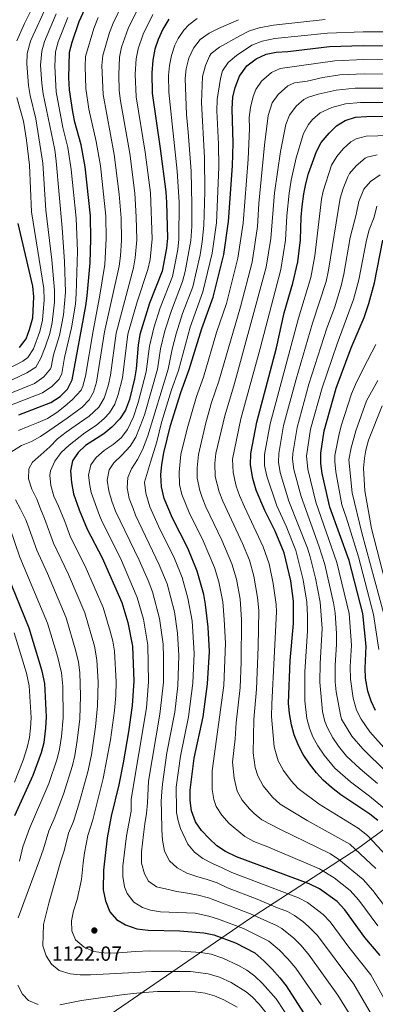
# Model space of a CAD drawing. Units: metres. Extents: x 658297 to 661756, y 4744133 to 4746526.
# Drawn here: x 658888 to 659062, y 4745419 to 4745901 of the extents above; entities that cross this region are included whole.
import ezdxf

# ---------------------------------------------------------------- set-up
doc = ezdxf.new("R2010")
doc.units = ezdxf.units.M
doc.header["$MEASUREMENT"] = 0
for name, color, linetype, lineweight in [('Cota de punto acotado terreno', 7, 'Continuous', 0), ('Curva de nivel directora', 30, 'Continuous', 30), ('Curva de nivel intermedia', 30, 'Continuous', 0), ('Límite de municipio', 7, 'Continuous', 0), ('Punto acotado terreno (símbolo)', 7, 'Continuous', 0)]:
    doc.layers.add(name, color=color, linetype=linetype, lineweight=lineweight)
doc.styles.add('Style-Arial', font='arial.ttf')

# ---------------------------------------------------------------- blocks, each defined once
blk = doc.blocks.new('5PATER')
at = {"layer": 'Punto acotado terreno (símbolo)', "linetype": 'Continuous', "lineweight": 0}
h = blk.add_hatch(color=51, dxfattribs=at)
edge = h.paths.add_edge_path()
edge.add_ellipse((0, 0), major_axis=(-0.11, -0.111), ratio=0.999422, start_angle=0, end_angle=360)

msp = doc.modelspace()

# ---------------------------------------------------------------- linework, layer by layer
at = {"layer": 'Curva de nivel directora', "color": 30, "linetype": 'Continuous', "lineweight": 30, "flags": 128}
for points, elevation in [([(658916.8, 4745900.24), (658921.31, 4745910.26), (658928.62, 4745924.88), (658930.87, 4745930.37), (658934.25, 4745940.02), (658938.31, 4745955.83), (658940.39, 4745960.36), (658943.86, 4745964.78), (658948.47, 4745968.36), (658955.7, 4745970.67), (658966.72, 4745971.8), (658982.55, 4745972.13), (659009.51, 4745970.89), (659017.32, 4745970.83)], 1100), ([(658887.2, 4745707.55), (658902.79, 4745713.57), (658907.42, 4745716.54), (658911.01, 4745720.01), (658913.37, 4745724.59), (658920.03, 4745760.87), (658920.7, 4745765.82), (658922.25, 4745782.06), (658922.55, 4745793.65), (658922.29, 4745804.96), (658919.69, 4745829.06), (658917.71, 4745839.79), (658914.71, 4745851), (658913.69, 4745855.93), (658912.01, 4745866.73), (658911.78, 4745872.69), (658912.02, 4745885.25), (658913.26, 4745890.1), (658916.8, 4745900.24)], 1100), ([(658960.82, 4745901.46), (658957.81, 4745896.5), (658955.46, 4745891.37), (658953.84, 4745886.64), (658952.94, 4745881.23), (658952.46, 4745875.16), (658952.57, 4745865.1), (658956.52, 4745838), (658959.31, 4745816.81), (658959.64, 4745811.59), (658960.05, 4745794.15), (658959.58, 4745789.17), (658957.53, 4745777.91), (658951.3, 4745762.15), (658946.51, 4745746.94), (658945.66, 4745741.58), (658944.75, 4745730.05), (658944, 4745725.1), (658941.44, 4745715.07), (658939.5, 4745709.71), (658936.76, 4745705.53), (658932.85, 4745701.38), (658928.9, 4745698.11), (658919.83, 4745692.52), (658916.23, 4745689.04), (658913.47, 4745685.03), (658912.56, 4745680.12), (658912.97, 4745674.42), (658914.07, 4745668.84), (658916.85, 4745660.94), (658920.62, 4745651.42), (658928.12, 4745637.48), (658937.72, 4745615.5), (658940.67, 4745605.65), (658942.92, 4745594.16), (658943.65, 4745576.92), (658942.78, 4745565.05), (658940.95, 4745552.16), (658938.3, 4745536.88), (658936.17, 4745526.11), (658932.5, 4745510.77), (658930.47, 4745500.13), (658928.65, 4745484.33), (658928.61, 4745474.68), (658929.65, 4745469.37), (658931.76, 4745463.9), (658935.09, 4745460.17), (658939.57, 4745457.58), (658945.08, 4745455.59), (658950.65, 4745454.88), (658966.1, 4745454.6), (658971.99, 4745454.2), (658977.99, 4745453.65), (658982.91, 4745452.73), (658993.51, 4745448.72), (659002.95, 4745443.77), (659007.35, 4745439.99), (659011.49, 4745435.78), (659015.31, 4745431.64), (659018.31, 4745427.64), (659035.76, 4745400.67)], 1125), ([(659064.51, 4745442.55), (659056.88, 4745451.35), (659047.07, 4745464.92), (659043.42, 4745469.04), (659034.76, 4745475.14), (659029.64, 4745477.64), (658993.91, 4745490.94), (658988.62, 4745493.56), (658984.38, 4745496.21), (658980.6, 4745499.84), (658976.8, 4745503.79), (658973.84, 4745508.09), (658971.83, 4745513.48), (658971.22, 4745518.45), (658971.27, 4745523.64), (658973.21, 4745539.22), (658977.59, 4745559.54), (658979.76, 4745575.7), (658980.71, 4745591.44), (658980.06, 4745603.52), (658978.77, 4745614.59), (658977.87, 4745619.5), (658974.68, 4745630.84), (658970.09, 4745642.14), (658962.58, 4745656.89), (658958.51, 4745666.49), (658957.23, 4745672.19), (658956.84, 4745678.03), (658957.31, 4745683.23), (658958.31, 4745688.85), (658961.67, 4745702.35), (658966.66, 4745718.51), (658970.83, 4745729.73), (658976.89, 4745749.8), (658982.52, 4745765.22), (658987.69, 4745786.07), (658990.13, 4745802.17), (658992.09, 4745829.5), (658992.37, 4745840.71), (658991.91, 4745857.4), (658992.22, 4745863.13), (658993.4, 4745867.99), (658995.44, 4745873.43), (658999.08, 4745878.55), (659003.58, 4745881.94), (659008.59, 4745884.21), (659013.49, 4745885.2), (659019.17, 4745885.59), (659039.6, 4745887.96), (659056.08, 4745888.51), (659068.13, 4745888.39)], 1150), ([(659001.01, 4745688.59), (659003.88, 4745703.86), (659013.53, 4745740.41), (659017.39, 4745757.42), (659021.6, 4745771.96), (659024.13, 4745782.53), (659025.37, 4745793.25), (659025.75, 4745804.43), (659026.22, 4745809.59), (659026.96, 4745815.8), (659027.97, 4745820.69), (659029.38, 4745825.7), (659033.21, 4745836.53), (659035.58, 4745840.93), (659039.41, 4745845.57), (659043.04, 4745849.1), (659047.27, 4745851.77), (659052.36, 4745853.31), (659057.84, 4745853.76), (659077.8, 4745853.91), (659089.38, 4745853.76)], 1175), ([(658887.56, 4745740.45), (658890.7, 4745744.67), (658892.44, 4745749.35), (658894.02, 4745755.04), (658894.48, 4745765.33), (658893.99, 4745770.6), (658886.82, 4745801.31)], 1075), ([(659062.23, 4745562.67), (659060.04, 4745567.16), (659058.4, 4745572.11), (659057.33, 4745578.4), (659057.05, 4745583.39), (659057.67, 4745594.07), (659055.99, 4745610.06), (659049.24, 4745636.14), (659039.73, 4745662.33), (659035.95, 4745678.67), (659035.36, 4745683.66), (659035.33, 4745688.65), (659036.96, 4745699.72), (659042.83, 4745720.5), (659050.27, 4745740.32), (659056.57, 4745755.26), (659058.94, 4745761.99), (659061.72, 4745772.24), (659065.82, 4745793.11)], 1200), ([(659063.39, 4745508.71), (659059.45, 4745511.78), (659045.23, 4745521.2), (659040.54, 4745524.83), (659036.58, 4745528.45), (659033.18, 4745532.12), (659029.87, 4745536.43), (659026.74, 4745540.99), (659024.35, 4745545.38), (659022.28, 4745550.6), (659020.92, 4745555.51), (659019.92, 4745561.08), (659019.52, 4745566.19), (659020.29, 4745587.16), (659021.89, 4745605.24), (659022.03, 4745610.89), (659021.9, 4745616.11), (659020.59, 4745626.11), (659017.41, 4745639.94), (659013.01, 4745650.56), (659007.92, 4745660.62), (659003.66, 4745670.64), (659002.06, 4745676.34), (659000.87, 4745682.93), (659001.01, 4745688.59)], 1175), ([(658885.18, 4745511.22), (658894.19, 4745530.93), (658898.36, 4745542.06), (658899.65, 4745546.89), (658900.46, 4745553.92), (658900.69, 4745559.5), (658899.91, 4745575.82), (658898.62, 4745581.85), (658892.16, 4745602.98), (658879.45, 4745634.25)], 1100)]:
    msp.add_lwpolyline(points, dxfattribs=dict(at, elevation=elevation))
at = {"layer": 'Curva de nivel intermedia', "color": 30, "linetype": 'Continuous', "lineweight": 0, "flags": 128}
for points, elevation in [([(658938.15, 4745909.23), (658933.39, 4745899.47), (658931.61, 4745894.8), (658928.39, 4745883.64), (658927.93, 4745878.67), (658928.51, 4745864.54), (658934.01, 4745835.05), (658936.45, 4745815.67), (658937.34, 4745803.84), (658937.54, 4745792.9), (658937.05, 4745785.35), (658936.36, 4745780.4), (658929.25, 4745748.12), (658925.31, 4745723.44), (658923.82, 4745718.64), (658921.65, 4745714.91), (658918.17, 4745711.25), (658910.92, 4745705.94), (658906.71, 4745702.98), (658902.33, 4745699.97), (658897.83, 4745696.85), (658893.33, 4745694.37), (658888.42, 4745692.48), (658881.99, 4745688.39)], 1110), ([(658864.37, 4745710.57), (658894.9, 4745722.93), (658899.47, 4745726.1), (658902.66, 4745729.99), (658903.05, 4745730.93), (658904.13, 4745736.83), (658907.16, 4745746.3), (658909.12, 4745756.46), (658910.02, 4745767.65), (658909.61, 4745782.6), (658908.48, 4745799.15), (658905.56, 4745831.88), (658904.77, 4745837.36), (658899.12, 4745864.87), (658898.45, 4745869.83), (658897.87, 4745878.9), (658898.39, 4745885.65), (658899.74, 4745890.47), (658905.5, 4745904.09)], 1090), ([(658886.17, 4745890.85), (658889.87, 4745899.23), (658894.14, 4745907.83)], 1080), ([(658895.5, 4745730.88), (658897.92, 4745735.26), (658900.17, 4745740.68), (658902.34, 4745747.32), (658903.56, 4745752.7), (658904.66, 4745762.64), (658904.69, 4745768.55), (658903.3, 4745783.5), (658900.48, 4745807.74), (658898.95, 4745830.83), (658895.51, 4745852.52), (658892.67, 4745863.94), (658891.87, 4745868.89), (658891.02, 4745879.51), (658891.33, 4745884.51), (658892.96, 4745890.66), (658894.14, 4745893.54), (658899.86, 4745906.02)], 1085), ([(658945.56, 4745906.42), (658940.82, 4745896.76), (658937.58, 4745887.73), (658936.57, 4745882.84), (658936.19, 4745874.17), (658936.45, 4745866.4), (658937.02, 4745861.43), (658941.58, 4745835.58), (658944.07, 4745816.05), (658944.81, 4745804.47), (658945.05, 4745793.32), (658944.31, 4745784.49), (658943.41, 4745779.57), (658934.94, 4745747.6), (658932.11, 4745726.86), (658930.95, 4745721.79), (658929.03, 4745715.61), (658926.46, 4745711.32), (658921.74, 4745706.87), (658914.82, 4745702.05), (658910.36, 4745699.06), (658906.16, 4745695.67), (658902.42, 4745691.79), (658897.99, 4745687.96), (658893.9, 4745684.26), (658892.09, 4745681.06), (658891.88, 4745676.15), (658893.53, 4745671.07), (658895.97, 4745666.17), (658897.8, 4745661.44), (658899.8, 4745656.64), (658904.15, 4745644.55), (658911.48, 4745629.24), (658919.5, 4745610.49), (658924.22, 4745594.15), (658925.46, 4745587.45), (658926.15, 4745576.48), (658925.85, 4745564.83), (658924.85, 4745554.57), (658922.84, 4745540.89), (658921.04, 4745532.49), (658916.88, 4745517.78), (658914.02, 4745508.2), (658911.46, 4745502.44), (658909.34, 4745493.84), (658907.78, 4745488.89), (658901.85, 4745468.18), (658899.22, 4745457.73), (658898.96, 4745447.31), (658900.5, 4745442.45), (658903.26, 4745438.29), (658906.94, 4745435.19), (658912.31, 4745433.61), (658917.3, 4745433.12), (658922.3, 4745433.08), (658944.1, 4745434.13), (658952.21, 4745434.77), (658971.44, 4745434.64), (658980.06, 4745433.63), (658985.57, 4745431.9), (658991.39, 4745429.27), (658998.65, 4745424.79), (659001.66, 4745422.31), (659005.1, 4745418.7), (659014.09, 4745407.34)], 1115), ([(658952.9, 4745903.65), (658948.15, 4745894.06), (658945.7, 4745886.93), (658944.76, 4745882.03), (658944.32, 4745874.43), (658944.79, 4745863.27), (658949.15, 4745836.21), (658951.71, 4745816.25), (658952.55, 4745793.73), (658951.55, 4745783.62), (658950.47, 4745778.74), (658945.18, 4745762.89), (658940.65, 4745747.07), (658938, 4745725.71), (658935.86, 4745717.44)], 1120), ([(658867.4, 4745706.17), (658898.85, 4745718.25), (658903.44, 4745721.32), (658906.94, 4745725.05), (658908.21, 4745727.76), (658909.65, 4745735.63), (658913.08, 4745750.18), (658914.92, 4745761.76), (658915.36, 4745766.78), (658915.91, 4745787.69), (658915.23, 4745803.89), (658912.91, 4745827.69), (658911.24, 4745838.58), (658908.84, 4745848.29), (658905.56, 4745865.8), (658904.76, 4745878.29), (658905.2, 4745885.45), (658906.52, 4745890.28), (658911.15, 4745902.16)], 1095), ([(658926.04, 4745902.17), (658923.99, 4745896.87), (658919.94, 4745883.18), (658919.7, 4745878.18), (658920.11, 4745867.4), (658921.55, 4745857.26), (658925.18, 4745841.41), (658927.22, 4745829.58), (658929.8, 4745804.8), (658930.05, 4745793.75), (658929.3, 4745781.23), (658926.82, 4745765.09), (658923.57, 4745748.65), (658919.82, 4745726.47), (658918.6, 4745721.62), (658917.73, 4745719.57), (658913.54, 4745715.08), (658909.74, 4745711.81), (658905.8, 4745708.67), (658901.29, 4745705.71), (658896.65, 4745703.68), (658891.82, 4745701.74), (658887.03, 4745699.9)], 1105), ([(658974.65, 4745901.68), (658970.57, 4745898.68), (658968.08, 4745896.06), (658965.33, 4745891.88), (658963.77, 4745888.71), (658962.07, 4745883.62), (658961.11, 4745878.69), (658960.65, 4745873.73), (658960.73, 4745865.68), (658964.86, 4745826.84), (658965.88, 4745811.7), (658965.73, 4745793.52), (658965.2, 4745788.55), (658963.62, 4745780.25), (658962.52, 4745775.37), (658956.5, 4745759.9), (658953.44, 4745750.18), (658951.27, 4745741.12), (658949.69, 4745728.65), (658945.78, 4745713.48), (658943.5, 4745706.51), (658940.52, 4745700.31), (658937.44, 4745696.25), (658933.47, 4745692.95), (658929.12, 4745690.02), (658925.05, 4745686.53), (658922.47, 4745682.96), (658921.35, 4745677.98), (658921.98, 4745672.8), (658922.7, 4745669.51), (658926.72, 4745658.15), (658928.16, 4745654.8), (658936.99, 4745637.33), (658945.31, 4745618.02), (658948.29, 4745607.44), (658950.42, 4745594.61), (658950.87, 4745576.68), (658949.74, 4745563.95), (658942.23, 4745519.09), (658942.29, 4745513.26), (658939.92, 4745501.12), (658938.13, 4745486.24), (658938.27, 4745481.24), (658939.08, 4745476.25), (658940.32, 4745472.95), (658943.59, 4745468.74), (658947.78, 4745466.04), (658951.74, 4745464.69), (658956.64, 4745463.87), (658973.71, 4745463.33), (658980.34, 4745461.86), (658985.11, 4745460.37), (658997.47, 4745455.71), (659009.89, 4745449.58), (659015.08, 4745445.14), (659019.18, 4745440.98), (659023.06, 4745436.41), (659035.6, 4745418.32)], 1130), ([(658995.02, 4745901.15), (658990.01, 4745899.01), (658985.21, 4745896.77), (658980.57, 4745894.53), (658976.17, 4745891.49), (658972.96, 4745887.24), (658970.62, 4745882.36), (658969.34, 4745877.13), (658968.84, 4745872.29), (658969.37, 4745854.66), (658970.31, 4745846.05), (658971.69, 4745826.93), (658972.13, 4745810.36), (658972, 4745799.86), (658971.52, 4745792.88), (658968.75, 4745777.68), (658967.52, 4745772.83), (658962.02, 4745758.55), (658958.87, 4745748.66), (658956.71, 4745739.8), (658955.18, 4745729.92), (658949.01, 4745708.07), (658948.18, 4745705.69), (658944.51, 4745696.63), (658941.84, 4745692.17), (658937.66, 4745687.74), (658933.79, 4745683.9), (658931.44, 4745680.53), (658930.57, 4745675.45), (658931.36, 4745670.26), (658932.86, 4745665.18), (658934.67, 4745660.24), (658946.21, 4745636.21), (658950.67, 4745626.29), (658952.79, 4745620.8), (658956.2, 4745607.77), (658957.92, 4745595.07), (658958.22, 4745588.72), (658958.09, 4745576.43), (658957.25, 4745567.81), (658956.4, 4745560.74), (658950.78, 4745528.01), (658950.23, 4745517.36), (658949.87, 4745512.13), (658949.02, 4745506.99), (658948.31, 4745501.85), (658947.32, 4745493.31), (658947.37, 4745487.76), (658948.81, 4745482.54), (658950.81, 4745478.92), (658954.7, 4745476.21), (658959.85, 4745474.99), (658964.78, 4745473.97), (658970, 4745473.07), (658975.2, 4745472.17), (658980.22, 4745470.72), (659000.82, 4745462.94), (659013.63, 4745457.32), (659016.18, 4745455.85), (659022.19, 4745450.97), (659025.72, 4745447.43), (659029.59, 4745442.76), (659043.73, 4745423.16), (659054.31, 4745405.92)], 1135), ([(659037.55, 4745901.18), (659012.2, 4745898.49), (659005.1, 4745897.1), (659000.32, 4745895.62), (658995.65, 4745893.25), (658985.57, 4745887.68), (658981.59, 4745884.64), (658980.66, 4745883.35), (658978.8, 4745878.72), (658977.22, 4745873.28), (658976.77, 4745860.57), (658978.31, 4745833.39), (658978.44, 4745817), (658978.01, 4745800.21), (658977.19, 4745792.25), (658976.16, 4745785.87), (658972.52, 4745770.3), (658967.55, 4745757.2), (658964.3, 4745747.14), (658962.37, 4745739.66), (658960.4, 4745729.86), (658950.55, 4745697.29), (658947.91, 4745690.33), (658945.38, 4745685.55), (658942.52, 4745681.04), (658940.63, 4745676.87), (658940.4, 4745671.75), (658941.25, 4745666.49), (658943.28, 4745661.66), (658944.46, 4745658.41), (658956.1, 4745633.96), (658959.9, 4745624.71), (658963.53, 4745611.01), (658964.95, 4745600.5), (658965.71, 4745589.63), (658965.18, 4745574.65), (658963.66, 4745561.74), (658959.85, 4745541.82), (658957.6, 4745526.49), (658957.32, 4745522.96), (658956.99, 4745517.97), (658957.16, 4745512.89), (658957.37, 4745504.19), (658957.65, 4745498.99), (658958.58, 4745493.68), (658961.17, 4745489), (658964.92, 4745485.45), (658969.67, 4745482.92), (658974.48, 4745481.2), (658979.66, 4745479.73), (658984.42, 4745478.07), (658989.51, 4745475.65), (659004.17, 4745470.17), (659013.34, 4745466.18), (659018.96, 4745464.09), (659022.51, 4745462.15), (659026.54, 4745459.15), (659029.33, 4745456.81), (659033.66, 4745452.27), (659051.56, 4745428.44), (659061.41, 4745411.72)], 1140), ([(659087.68, 4745895.14), (659056.12, 4745895.27), (659038.57, 4745894.57), (659012.85, 4745891.85), (659006.62, 4745890.55), (659001.58, 4745888.58), (658993.97, 4745883.52), (658989.88, 4745880.24), (658987.12, 4745876.07), (658986.13, 4745872.32), (658984.5, 4745862.06), (658984.39, 4745856.49), (658985.2, 4745840.16), (658985.27, 4745828.95), (658984.09, 4745801.57), (658982.07, 4745786.69), (658977.52, 4745767.76), (658971.17, 4745750.4), (658965.46, 4745729.26), (658962.13, 4745719.82), (658957.23, 4745703.82), (658954.88, 4745694.24), (658951.73, 4745684.25), (658950.25, 4745679.48), (658948.91, 4745674.54), (658949.42, 4745669.14), (658951.49, 4745662.45), (658955.69, 4745653.01), (658963.57, 4745637.06), (658967.29, 4745627.77), (658970.05, 4745617.68), (658972.17, 4745606.62), (658973.21, 4745590.53), (658972.54, 4745575.94), (658970.42, 4745559.43), (658966.47, 4745540.17), (658964.43, 4745524.97), (658964.35, 4745523.1), (658964.48, 4745515.85), (658964.59, 4745512.65), (658965.36, 4745508.54), (658966.47, 4745504.77), (658970.13, 4745497.15), (658973.45, 4745493.16), (658977.46, 4745490.05), (658982.26, 4745487.57), (658986.94, 4745485.53), (658991.71, 4745483.29), (659024.44, 4745470.81), (659028.84, 4745468.46), (659036.49, 4745462.68), (659039.96, 4745459.09), (659049.16, 4745446.61), (659059.86, 4745433.06), (659068.52, 4745417.52)], 1145), ([(658984.22, 4745747.92), (658989.04, 4745762.11), (658994.7, 4745784.22), (658997.21, 4745801.39), (658999.65, 4745832.74), (659000.31, 4745847.87), (659000.17, 4745853.23), (659000.79, 4745858.18), (659002.14, 4745863.52), (659003.47, 4745866.93), (659006.25, 4745871.05), (659011.09, 4745875.3), (659015.48, 4745877.19), (659042.15, 4745881.03), (659056.43, 4745881.56), (659092.98, 4745881.36)], 1155), ([(659069.65, 4745462.72), (659060.95, 4745474.35), (659056.06, 4745479.78), (659044.25, 4745489.52), (659040.09, 4745492.29), (659015.54, 4745504.24), (659006.45, 4745508.98), (659002.57, 4745512.11), (659000.31, 4745514.48), (658996.77, 4745518.67), (658994.26, 4745523.02), (658992.88, 4745529.4), (658992.04, 4745537.32), (658993.32, 4745548.75), (658993.77, 4745556.6), (658995.73, 4745573.89), (658996.33, 4745586.27), (658996.44, 4745607.19), (658995.76, 4745617.18), (658993.92, 4745627.04), (658991.77, 4745634.48), (658986.84, 4745646.07), (658979.01, 4745662.39), (658977.11, 4745667), (658975.93, 4745670.43), (658974.69, 4745676.49), (658974.63, 4745681.49), (658975.26, 4745688.08), (658979.01, 4745703.66), (658981.72, 4745713.48), (658985.25, 4745724.06), (658995.97, 4745760.35), (659001.72, 4745782.37), (659004.23, 4745799.84), (659004.99, 4745811.05), (659007.75, 4745839.59), (659009.56, 4745854.25), (659011.49, 4745860.43), (659014.36, 4745864.5), (659019.1, 4745868.67), (659022.37, 4745870.17), (659028.72, 4745871), (659036.37, 4745872.76), (659044.7, 4745874.1), (659056.78, 4745874.61), (659092.94, 4745874.42)], 1160), ([(659062.39, 4745485.15), (659049.57, 4745497.12), (659028.68, 4745508.74), (659015.36, 4745516.7), (659011.69, 4745520.07), (659007.04, 4745525.69), (659004.42, 4745530.55), (659003.1, 4745534.61), (659002.13, 4745541.8), (659002.5, 4745558.2), (659003.72, 4745572.99), (659004.61, 4745593.86), (659005, 4745611.54), (659004.32, 4745618.02), (659002.55, 4745628.37), (659000.32, 4745636.3), (658996.92, 4745644.52), (658987.23, 4745665.14), (658985.46, 4745669.8), (658983.56, 4745677.29), (658983.3, 4745683.64), (658983.91, 4745688.62), (658988.18, 4745707.07), (658992.96, 4745722.91), (659008.61, 4745779.94), (659010.85, 4745793.86), (659012.66, 4745816.33), (659015.52, 4745836.53), (659018.23, 4745849.81), (659020.06, 4745854.4), (659023.27, 4745858.76), (659027.09, 4745862.1), (659029.26, 4745863.15), (659034.05, 4745864.62), (659042.92, 4745866.53), (659052.25, 4745867.54), (659097.89, 4745867.54)], 1165), ([(658874.61, 4745726.29), (658889.16, 4745733.86), (658891.53, 4745735.66), (658894.34, 4745739.81), (658897.43, 4745748.34), (658898.79, 4745753.87), (658899.59, 4745763.84), (658899.36, 4745769.43), (658893.31, 4745807), (658892.35, 4745829.78), (658890.85, 4745842.11), (658889.46, 4745851.39), (658886.23, 4745863.01)], 1080), ([(659020.86, 4745528.06), (659017.03, 4745533.12), (659014.47, 4745538), (659012.4, 4745544.83), (659011.21, 4745559.64), (659011.26, 4745565.85), (659013.59, 4745610.89), (659013.42, 4745614.59), (659012.05, 4745624.78), (659009.97, 4745634.56), (659007.09, 4745642.8), (658997.88, 4745662.39), (658995.45, 4745667.89), (658993.84, 4745672.62), (658992.32, 4745679.27), (658992.07, 4745685.8), (658996.03, 4745705.47), (659005.58, 4745739.93), (659015.75, 4745778.67), (659018.08, 4745793.16), (659018.7, 4745804.97), (659019.81, 4745816.06), (659020.8, 4745822.45), (659023.28, 4745833.47), (659026.91, 4745845.37), (659029.32, 4745849.71), (659031.34, 4745852.16), (659035.08, 4745855.49), (659040.76, 4745858.08), (659047.5, 4745859.88), (659054.8, 4745860.64), (659097.84, 4745860.56)], 1170), ([(659007.79, 4745688.08), (659010.5, 4745703.03), (659024.35, 4745754.92), (659030.43, 4745774.78), (659032.36, 4745785.42), (659035.67, 4745813.23), (659036.44, 4745817.15), (659040.63, 4745829.82), (659043.14, 4745834.09), (659046.37, 4745837.83), (659050.02, 4745841.3), (659052.65, 4745842.79), (659057.53, 4745844.12), (659121.45, 4745845.94)], 1180), ([(659035.99, 4745602.76), (659035.04, 4745615.63), (659032.75, 4745627.43), (659030.12, 4745637.89), (659028.77, 4745642.18), (659019.74, 4745665.2), (659015.38, 4745679.27), (659014.53, 4745684.24), (659014.74, 4745688.62), (659017.12, 4745702.2), (659023.29, 4745725.01), (659031.32, 4745752.42), (659037.91, 4745772.78), (659039.17, 4745778.42), (659044.91, 4745813.61), (659046.37, 4745818.39), (659048.59, 4745824.09), (659049.47, 4745825.76), (659052.74, 4745829.52), (659057.12, 4745833.33), (659058.04, 4745833.81), (659062.94, 4745834.95)], 1185), ([(659078.92, 4745521.34), (659055.92, 4745543.86), (659050.6, 4745550.07), (659045.58, 4745558.41), (659044.94, 4745560.54), (659042.93, 4745571.69), (659042.39, 4745576.71), (659042.35, 4745584.9), (659043.05, 4745594.87), (659043.08, 4745600.29), (659042.41, 4745610.39), (659041.62, 4745615.32), (659037.33, 4745634.08), (659034.46, 4745643.3), (659025.65, 4745667.49), (659022.04, 4745680.73), (659021.4, 4745685.72), (659021.6, 4745688.63), (659023.73, 4745701.37), (659029.55, 4745722.59), (659038.28, 4745749.93), (659042.01, 4745759.96), (659045.4, 4745770.79), (659046.68, 4745776.36), (659049.83, 4745794.39), (659052.68, 4745805.64), (659053.94, 4745812.08), (659056.42, 4745818.17), (659059.74, 4745821.88), (659064.48, 4745825.14)], 1190), ([(659077.44, 4745532.06), (659059.43, 4745552.09), (659055.13, 4745558.33), (659052.86, 4745562.79), (659051.25, 4745568.7), (659049.84, 4745577.95), (659049.7, 4745584.14), (659050.37, 4745594.68), (659049.2, 4745610.22), (659043.28, 4745635.11), (659032.9, 4745664.74), (659028.92, 4745680.87), (659028.32, 4745687.2), (659030.35, 4745700.54), (659035.94, 4745720.78), (659043.36, 4745742.29), (659051.47, 4745763.99), (659054.07, 4745773.64), (659057.73, 4745793.12), (659059.02, 4745798.24), (659061.49, 4745804.32), (659062.89, 4745809.7)], 1195), ([(659063.26, 4745457.03), (659054.01, 4745469.63), (659049.74, 4745474.41), (659041.83, 4745480.52), (659034.77, 4745485.02), (659008.53, 4745496.17), (659002.45, 4745498.44), (658998.09, 4745500.89), (658990.45, 4745507.16), (658986.79, 4745511.23), (658984.07, 4745515.49), (658982.81, 4745518.98), (658982.06, 4745523.95), (658981.97, 4745532.99), (658987.75, 4745574.79), (658988.5, 4745595.57), (658988, 4745607.23), (658987.27, 4745615.88), (658985.33, 4745625.71), (658983.23, 4745632.66), (658977.66, 4745645.83), (658970.79, 4745659.64), (658967.22, 4745668.46), (658966.07, 4745673.33), (658965.78, 4745679.34), (658966.71, 4745688.12), (658969.72, 4745700.58), (658974.36, 4745716.54), (658977.74, 4745725.96), (658984.22, 4745747.92)], 1155), ([(659063.9, 4745592.58), (659061.19, 4745609.71), (659053.79, 4745637.96), (659047.74, 4745657.42), (659045.59, 4745663.33), (659042.76, 4745679.56), (659042.17, 4745684.55), (659042.26, 4745687.54), (659044.21, 4745697.37), (659045.42, 4745702.12), (659050.43, 4745717.76), (659052.34, 4745722.37), (659056.25, 4745730.39), (659062.34, 4745742.01)], 1205), ([(658880.5, 4745722.98), (658891.08, 4745728.04), (658895.5, 4745730.88)], 1085), ([(659066.16, 4745610.39), (659055.46, 4745649.73), (659050.8, 4745669.26), (659049.15, 4745685.44), (659050.32, 4745691.31), (659052.51, 4745699.7), (659057.74, 4745714.31), (659063.33, 4745724.25)], 1210), ([(658935.86, 4745717.44), (658934.27, 4745712.69), (658931.61, 4745708.43), (658929.1, 4745705.73), (658925.32, 4745702.49), (658919.51, 4745698.72), (658911.82, 4745692.7), (658908.02, 4745689.1), (658904.86, 4745684.85), (658902.74, 4745680.11), (658902.31, 4745677.89), (658902.8, 4745672.84), (658904.35, 4745667.65), (658906.6, 4745662.74), (658909.66, 4745655.22), (658912.54, 4745647.61), (658919.8, 4745633.36), (658928.61, 4745613), (658932.06, 4745601.5), (658933.26, 4745596.64), (658934.06, 4745591.7), (658934.9, 4745576.7), (658934.72, 4745569.93), (658934.06, 4745562.55), (658932.1, 4745548.17), (658928.61, 4745529.3), (658923.41, 4745509.01), (658920.96, 4745501.29), (658919.43, 4745492.89), (658918.69, 4745487.96), (658917.98, 4745479.77), (658915.72, 4745469.95), (658914, 4745464.43), (658913, 4745459.53), (658913.11, 4745454.63), (658915.05, 4745450.26), (658919.18, 4745446.58), (658923.94, 4745444.52), (658928.89, 4745443.8), (658934.07, 4745443.7), (658944.45, 4745444.43), (658951.43, 4745444.82), (658966.72, 4745444.7), (658976.54, 4745444), (658981.48, 4745443.18), (658987.2, 4745441.2), (658994.96, 4745437.68), (658998.98, 4745435.38), (659003, 4745432.39), (659006.79, 4745428.81), (659013.49, 4745421.26), (659033.94, 4745390.27)], 1120), ([(659067.07, 4745625.19), (659060.25, 4745651.81), (659056.9, 4745670.29), (659056.38, 4745681.33), (659056.75, 4745686.31), (659057.46, 4745690.19), (659058.81, 4745695.01), (659065.46, 4745711.95)], 1215), ([(659068.57, 4745512.92), (659059.22, 4745520.66), (659049.96, 4745527.57), (659042.29, 4745534.36), (659036.92, 4745540.74), (659033.84, 4745545.33), (659031.5, 4745549.75), (659029.83, 4745553.91), (659028.47, 4745558.75), (659027.59, 4745567.29), (659027.44, 4745581.62), (659028.82, 4745601.5), (659028.89, 4745609), (659028.49, 4745615.71), (659026.68, 4745626.71), (659023.09, 4745641.06), (659018.35, 4745652.91), (659013.83, 4745662.91), (659008.84, 4745677.41), (659007.8, 4745682.72), (659007.79, 4745688.08)], 1180), ([(658885.54, 4745665.84), (658888.02, 4745661.32), (658890.54, 4745656.01), (658891.4, 4745653.99), (658895.92, 4745641.12), (658901.16, 4745629.7), (658910.39, 4745607.99), (658915.21, 4745591.66), (658916.45, 4745586.21), (658917.14, 4745581.25), (658917.47, 4745569.72), (658917.08, 4745558.55), (658915.86, 4745547.83), (658914.68, 4745540.54), (658913.48, 4745535.68), (658909.11, 4745521.64), (658904.54, 4745509.51), (658901.95, 4745503.6), (658899.24, 4745494.79), (658897.26, 4745489.24), (658886.77, 4745460.97)], 1110), ([(658882.92, 4745651.68), (658887.68, 4745637.68), (658901.27, 4745605.48), (658906.18, 4745589.15), (658908.16, 4745581.02), (658908.71, 4745574.61), (658908.88, 4745559.02), (658908.08, 4745549.84), (658907.17, 4745543.71), (658905.92, 4745538.87), (658901.85, 4745526.9), (658892.45, 4745504.76), (658889.15, 4745495.75), (658887.46, 4745488.79)], 1105), ([(658885.05, 4745527.42), (658889.37, 4745538.19), (658891.27, 4745544.46), (658892.35, 4745549.35), (658892.95, 4745553.95), (658893.18, 4745558.94), (658892.23, 4745574.75), (658890.93, 4745580.93), (658884.83, 4745600.74)], 1095), ([(659063.17, 4745526.77), (659054.7, 4745533.95), (659048, 4745540.27), (659043.98, 4745545.06), (659041.2, 4745549.21), (659038.62, 4745554.09), (659037.39, 4745557.23), (659036.17, 4745562.08), (659034.88, 4745576.54), (659034.99, 4745585.65), (659035.99, 4745602.76)], 1185), ([(659074.82, 4745483.78), (659058.28, 4745501.41), (659053.65, 4745504.99), (659034.61, 4745516.78), (659024.27, 4745524.41), (659020.86, 4745528.06)], 1170), ([(658886.61, 4745427.95), (658889, 4745423.56), (658891.98, 4745420.41), (658896.61, 4745418.51)], 1110), ([(658907.3, 4745418.44), (658917.91, 4745420.42), (658938.8, 4745423.49), (658946.67, 4745424.23), (658955.16, 4745424.82), (658966.16, 4745424.94), (658973.66, 4745424.73), (658978.63, 4745424.07), (658983.19, 4745422.8), (658987.82, 4745420.85), (658994.29, 4745417.18)], 1110)]:
    msp.add_lwpolyline(points, dxfattribs=dict(at, elevation=elevation))
at = {"layer": 'Límite de municipio', "color": 7, "linetype": 'Continuous', "lineweight": 0}
msp.add_polyline3d([(659614.98, 4745904.32, 1266.03), (659607.89, 4745899.87, 1265.8), (659601.54, 4745895.95, 1265.74), (659595.59, 4745891.66, 1266.04), (659587.25, 4745884.72, 1266.95), (659573.84, 4745870.42, 1268.72), (659503.78, 4745795.71, 1281.98), (659490.84, 4745766.92, 1284.81), (659483.87, 4745752.06, 1283.34), (659477.71, 4745736.09, 1281.67), (659473.26, 4745725.64, 1280.75), (659468.87, 4745713.42, 1279.51), (659465.48, 4745701.87, 1277.79), (659462.89, 4745689.07, 1274.97), (659464.55, 4745660.95, 1267.84), (659389.4, 4745659.56, 1271.65), (659183.94, 4745573.66, 1257.1), (659183.48, 4745573.47, 1257.04), (659128.74, 4745549.99, 1231.65), (659053.5, 4745495.02, 1165.63), (658999.81, 4745460.15, 1133.15), (658794.99, 4745319.63, 1054.52)], dxfattribs=at)

# ---------------------------------------------------------------- block references
at = {"layer": 'Punto acotado terreno (símbolo)', "color": 7, "linetype": 'Continuous', "lineweight": 0, "xscale": 10, "yscale": 10, "zscale": 10}
msp.add_blockref('5PATER', (658924.23, 4745454.79, 1122.07), dxfattribs=at)

# ---------------------------------------------------------------- texts
at = {"layer": 'Cota de punto acotado terreno', "color": 7, "linetype": 'Continuous', "lineweight": 0, "style": 'Style-Arial'}
msp.add_text('1122.07', height=7, dxfattribs=at).set_placement((658903.35, 4745439.96, 1122.07))

doc.saveas('drawing.dxf')
